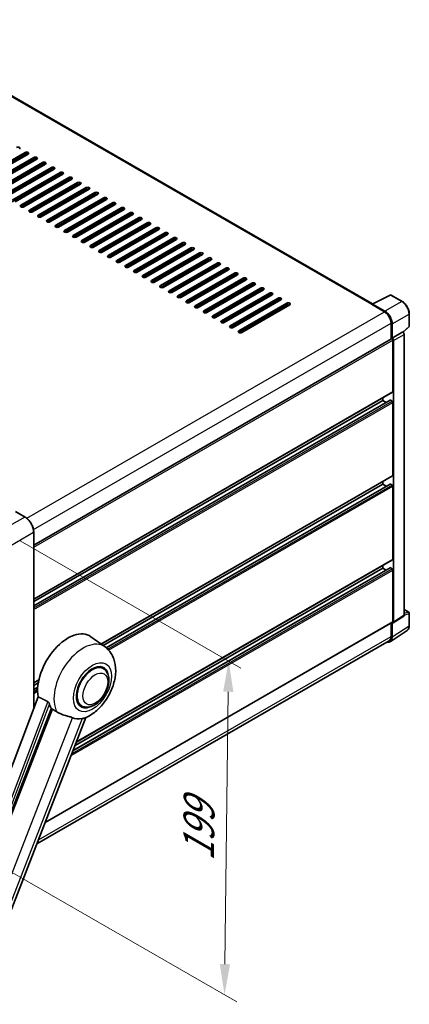
# Model space of a CAD drawing. Units: millimetres. Extents: x 0 to 12191, y 0 to 1686.
# Drawn here: x 1381 to 1571, y 269 to 749 of the extents above; entities that cross this region are included whole.
import ezdxf

# ---------------------------------------------------------------- set-up
doc = ezdxf.new("R2010")
doc.units = ezdxf.units.MM
doc.header["$LTSCALE"] = 6
doc.layers.get('Defpoints').update_dxf_attribs({"lineweight": 25})
for name, color, linetype, lineweight in [('Dimension (ISO)', 7, 'Continuous', 18), ('Visible (ISO)', 7, 'Continuous', 35), ('Visible Narrow (ISO)', 7, 'Continuous', 25)]:
    doc.layers.add(name, color=color, linetype=linetype, lineweight=lineweight)
doc.styles.add('Note Text (TK)', font='MS PGothic.ttf')
doc.dimstyles.new('Default - Method 1b (TK)', dxfattribs={"dimscale": 6, "dimtxt": 2.5, "dimasz": 2.5, "dimexe": 1, "dimexo": 1.5, "dimgap": 1, "dimtad": 1, "dimtoh": 1, "dimrnd": 1e-08, "dimdsep": 46, "dimtxsty": 'Note Text (TK)', "dimcen": 0.09, "dimdle": 5, "dimclrd": 100, "dimclre": 100, "dimclrt": 7, "dimadec": 1, "dimazin": 1, "dimtfac": 1, "dimtmove": 0, "dimatfit": 3, "dimfxl": 0, "dimtolj": 1, "dimlwd": -1, "dimlwe": -1, "dimarcsym": 0})

# ---------------------------------------------------------------- blocks, each defined once
blk = doc.blocks.new('*D27')
at = {"layer": 'Defpoints', "color": 0, "transparency": 16777216}
for p in [(1372.53, 500.18), (1365.23, 340.56), (1480.84, 273.81)]:
    blk.add_point(p, dxfattribs=at)
at = {"layer": 'Dimension (ISO)', "color": 100, "transparency": 16777216}
for p, q in [((1381.47, 495.02), (1488.8, 433.05)), ((1482.66, 421.5), (1481.03, 288.81)), ((1374.17, 335.4), (1486.8, 270.37))]:
    blk.add_line(p, q, dxfattribs=at)
for points in [[(1480.16, 421.53), (1485.16, 421.46), (1482.84, 436.49)], [(1478.53, 288.84), (1483.53, 288.78), (1480.84, 273.81)]]:
    blk.add_solid(points, dxfattribs=at)
at = {"layer": 'Dimension (ISO)', "color": 7, "transparency": 16777216, "insert": (1468.11, 335.95), "char_height": 15, "attachment_point": 4, "rotation": 89.2956, "style": 'Note Text (TK)'}
blk.add_mtext('\\A1;{\\Q29.296;\\W0.822;\\H0.816x; \\fＭＳ Ｐゴシック|b0|i0;\\H15.0000;199}', dxfattribs=at)

msp = doc.modelspace()

# ---------------------------------------------------------------- linework, layer by layer
at = {"layer": 'Visible (ISO)'}
for p, q in [((1552.7989, 610.5342), (1313.0032, 748.9802)), ((1360.5133, 670.8285), (1383.8478, 684.3007)), ((1383.8478, 683.4842), (1360.5133, 670.012)), ((1385.262, 683.4842), (1361.9275, 670.012)), ((1364.7559, 668.379), (1388.0904, 681.8512)), ((1388.0904, 681.0347), (1364.7559, 667.5625)), ((1389.5047, 681.0347), (1366.1701, 667.5625)), ((1368.9986, 665.9295), (1392.3331, 679.4017)), ((1392.3331, 678.5852), (1368.9986, 665.113)), ((1393.7473, 678.5852), (1370.4128, 665.113)), ((1373.2412, 663.48), (1396.5757, 676.9522)), ((1396.5757, 676.1357), (1373.2412, 662.6635)), ((1397.9899, 676.1357), (1374.6554, 662.6635)), ((1377.4838, 661.0305), (1400.8184, 674.5027)), ((1400.8184, 673.6862), (1377.4838, 660.214)), ((1402.2326, 673.6862), (1378.8981, 660.214)), ((1381.7265, 658.581), (1405.061, 672.0532)), ((1405.061, 671.2367), (1381.7265, 657.7645)), ((1406.4752, 671.2367), (1383.1407, 657.7645)), ((1385.9691, 656.1315), (1409.3036, 669.6037)), ((1409.3036, 668.7872), (1385.9691, 655.315)), ((1410.7179, 668.7872), (1387.3833, 655.315)), ((1390.2118, 653.682), (1413.5463, 667.1542)), ((1413.5463, 666.3377), (1390.2118, 652.8655)), ((1414.9605, 666.3377), (1391.626, 652.8655)), ((1394.4544, 651.2325), (1417.7889, 664.7047)), ((1417.7889, 663.8882), (1394.4544, 650.416)), ((1419.2031, 663.8882), (1395.8686, 650.416)), ((1398.697, 648.783), (1422.0316, 662.2552)), ((1422.0316, 661.4387), (1398.697, 647.9666)), ((1423.4458, 661.4387), (1400.1113, 647.9666)), ((1402.9397, 646.3336), (1426.2742, 659.8058)), ((1426.2742, 658.9893), (1402.9397, 645.5171)), ((1427.6884, 658.9893), (1404.3539, 645.5171)), ((1407.1823, 643.8841), (1430.5169, 657.3563)), ((1430.5169, 656.5398), (1407.1823, 643.0676)), ((1431.9311, 656.5398), (1408.5965, 643.0676)), ((1411.425, 641.4346), (1434.7595, 654.9068)), ((1434.7595, 654.0903), (1411.425, 640.6181)), ((1436.1737, 654.0903), (1412.8392, 640.6181)), ((1415.6676, 638.9851), (1439.0021, 652.4573)), ((1439.0021, 651.6408), (1415.6676, 638.1686)), ((1440.4163, 651.6408), (1417.0818, 638.1686)), ((1419.9103, 636.5356), (1443.2448, 650.0078)), ((1443.2448, 649.1913), (1419.9103, 635.7191)), ((1444.659, 649.1913), (1421.3245, 635.7191)), ((1424.1529, 634.0861), (1447.4874, 647.5583)), ((1447.4874, 646.7418), (1424.1529, 633.2696)), ((1448.9016, 646.7418), (1425.5671, 633.2696)), ((1428.3955, 631.6366), (1451.7301, 645.1088)), ((1451.7301, 644.2923), (1428.3955, 630.8201)), ((1453.1443, 644.2923), (1429.8097, 630.8201)), ((1432.6382, 629.1871), (1455.9727, 642.6593)), ((1455.9727, 641.8428), (1432.6382, 628.3706)), ((1457.3869, 641.8428), (1434.0524, 628.3706)), ((1436.8808, 626.7376), (1460.2153, 640.2098)), ((1460.2153, 639.3933), (1436.8808, 625.9211)), ((1461.6296, 639.3933), (1438.295, 625.9211)), ((1441.1235, 624.2882), (1464.458, 637.7603)), ((1464.458, 636.9438), (1441.1235, 623.4717)), ((1465.8722, 636.9438), (1442.5377, 623.4717)), ((1445.3661, 621.8387), (1468.7006, 635.3109)), ((1468.7006, 634.4944), (1445.3661, 621.0222)), ((1470.1148, 634.4944), (1446.7803, 621.0222)), ((1449.6087, 619.3892), (1472.9433, 632.8614)), ((1472.9433, 632.0449), (1449.6087, 618.5727)), ((1474.3575, 632.0449), (1451.0229, 618.5727)), ((1453.8514, 616.9397), (1477.1859, 630.4119)), ((1477.1859, 629.5954), (1453.8514, 616.1232)), ((1478.6001, 629.5954), (1455.2656, 616.1232)), ((1458.094, 614.4902), (1481.4285, 627.9624)), ((1481.4285, 627.1459), (1458.094, 613.6737)), ((1482.8428, 627.1459), (1459.5082, 613.6737)), ((1462.3367, 612.0407), (1485.6712, 625.5129)), ((1485.6712, 624.6964), (1462.3367, 611.2242)), ((1487.0854, 624.6964), (1463.7509, 611.2242)), ((1466.5793, 609.5912), (1489.9138, 623.0634)), ((1489.9138, 622.2469), (1466.5793, 608.7747)), ((1491.328, 622.2469), (1467.9935, 608.7747)), ((1470.8219, 607.1417), (1494.1565, 620.6139)), ((1494.1565, 619.7974), (1470.8219, 606.3252)), ((1495.5707, 619.7974), (1472.2362, 606.3252)), ((1475.0646, 604.6922), (1498.3991, 618.1644)), ((1498.3991, 617.3479), (1475.0646, 603.8757)), ((1499.8133, 617.3479), (1476.4788, 603.8757)), ((1479.3072, 602.2427), (1502.6417, 615.7149)), ((1502.6417, 614.8984), (1479.3072, 601.4262)), ((1504.056, 614.8984), (1480.7214, 601.4262)), ((1552.6051, 610.4374), (1561.4047, 614.8322)), ((1567.2974, 611.689), (1561.8781, 614.8179)), ((1483.5499, 599.7933), (1506.8844, 613.2654)), ((1506.8844, 612.449), (1483.5499, 598.9768)), ((1508.2986, 612.449), (1484.9641, 598.9768)), ((1487.7925, 597.3438), (1511.127, 610.816)), ((1511.127, 609.9995), (1487.7925, 596.5273)), ((1512.5412, 609.9995), (1489.2067, 596.5273)), ((1552.316, 610.3056), (1558.68, 606.6314)), ((1552.4928, 610.2038), (1552.4928, 610.2036)), ((1558.8589, 606.9364), (1552.8461, 610.4078)), ((1570.7275, 599.6942), (1570.7275, 605.748)), ((1561.8619, 601.1201), (1561.8619, 593.3283)), ((1562.3923, 593.8737), (1562.3923, 600.8164)), ((1562.3923, 593.8737), (1567.5104, 596.8286)), ((1567.5108, 596.8283), (1567.5104, 596.8286)), ((1567.7088, 596.6814), (1570.5671, 599.3273)), ((1568.2175, 458.8596), (1568.2175, 595.6043)), ((1387.9869, 492.9415), (1562.1423, 593.4902)), ((1562.3927, 593.8734), (1562.3923, 593.8737)), ((1562.7458, 567.7458), (1562.7458, 592.853)), ((1563.0994, 455.477), (1563.0994, 592.6494)), ((1387.9869, 466.6795), (1562.6423, 567.5169)), ((1387.9869, 463.4392), (1561.3937, 563.5557)), ((1387.9869, 465.4198), (1557.7961, 563.4592)), ((1557.7961, 563.4592), (1557.7961, 564.7189)), ((1559.5113, 562.4689), (1557.7961, 563.4592)), ((1562.3923, 563.0509), (1561.5437, 563.5408)), ((1562.7458, 526.9209), (1562.7458, 562.4385)), ((1420.7456, 444.7679), (1562.6423, 526.692)), ((1557.7961, 522.6343), (1557.7961, 523.8941)), ((1421.7092, 444.0645), (1557.7961, 522.6343)), ((1423.206, 442.9481), (1561.3937, 522.7308)), ((1559.5113, 521.644), (1557.7961, 522.6343)), ((1562.3923, 522.2261), (1561.5437, 522.716)), ((1562.7458, 486.0961), (1562.7458, 521.6137)), ((1383.796, 506.623), (1379.1998, 509.2766)), ((1387.9869, 413.4985), (1387.9869, 499.3642)), ((1408.777, 397.033), (1562.6423, 485.8672)), ((1407.1568, 392.8573), (1561.3937, 481.906)), ((1408.1471, 395.4096), (1557.7961, 481.8095)), ((1557.7961, 481.8095), (1557.7961, 483.0693)), ((1559.5113, 480.8192), (1557.7961, 481.8095)), ((1562.3923, 481.4012), (1561.5437, 481.8911)), ((1562.7458, 455.6816), (1562.7458, 480.7889)), ((1568.2175, 461.5351), (1570.4775, 460.2303)), ((1562.9096, 455.03), (1568.0277, 458.4126)), ((1570.7275, 453.7435), (1570.7275, 459.7973)), ((1393.5697, 357.8386), (1562.6423, 455.4527)), ((1561.4432, 445.8915), (1569.649, 451.3149)), ((1561.8619, 455.0022), (1561.8619, 448.4352)), ((1562.3923, 448.1265), (1562.3923, 455.0692)), ((1562.3923, 455.0692), (1562.3927, 455.069)), ((1560.93, 446.3752), (1389.5253, 347.4147)), ((1422.6822, 443.3543), (1415.8369, 448.351)), ((1421.8015, 432.8294), (1420.1621, 433.7759)), ((1387.9869, 425.8547), (1390.4863, 427.2977)), ((1387.9869, 424.595), (1390.2031, 425.8745)), ((1387.9869, 422.6143), (1389.9308, 423.7367)), ((1390.0944, 419.0914), (1336.3197, 276.3863)), ((1342.4604, 273.9393), (1396.5216, 413.2739)), ((1411.3015, 414.6429), (1409.6621, 415.5894)), ((1352.1761, 251.1527), (1413.4006, 408.9498))]:
    msp.add_line(p, q, dxfattribs=at)
for centre, start, end in [((1561.6281, 614.3848), 60, 116.538708), ((1570.2275, 599.6942), 312.789481, 0), ((1570.2275, 459.7973), 0, 60)]:
    msp.add_arc(centre, 0.5, start, end, dxfattribs=at)
for centre, major_axis, ratio, start_param, end_param in [((1380.3123, 686.3419), (1, 0), 0.57735027, 5.49778716, 8.63937978), ((1384.5549, 683.8924), (1, 0), 0.57735027, 5.49778716, 8.63937978), ((1384.5549, 683.0759), (-1, 0), 0.57735027, 3.92699082, 5.49778713), ((1388.7976, 681.4429), (1, 0), 0.57735027, 5.49778716, 8.63937978), ((1388.7976, 680.6264), (-1, 0), 0.57735027, 3.92699082, 5.49778713), ((1393.0402, 678.9934), (1, 0), 0.57735027, 5.49778716, 8.63937978), ((1393.0402, 678.1769), (-1, 0), 0.57735027, 3.92699082, 5.49778713), ((1397.2828, 676.5439), (1, 0), 0.57735027, 5.49778716, 8.63937978), ((1397.2828, 675.7274), (-1, 0), 0.57735027, 3.92699082, 5.49778713), ((1401.5255, 674.0944), (1, 0), 0.57735027, 5.49778716, 8.63937978), ((1401.5255, 673.2779), (-1, 0), 0.57735027, 3.92699082, 5.49778713), ((1405.7681, 671.645), (1, 0), 0.57735027, 5.49778716, 8.63937978), ((1405.7681, 670.8285), (-1, 0), 0.57735027, 3.92699082, 5.49778713), ((1410.0108, 669.1955), (1, 0), 0.57735027, 5.49778716, 8.63937978), ((1410.0108, 668.379), (-1, 0), 0.57735027, 3.92699082, 5.49778713), ((1414.2534, 666.746), (1, 0), 0.57735027, 5.49778716, 8.63937978), ((1414.2534, 665.9295), (-1, 0), 0.57735027, 3.92699082, 5.49778713), ((1418.496, 664.2965), (1, 0), 0.57735027, 5.49778715, 8.63937978), ((1418.496, 663.48), (-1, 0), 0.57735027, 3.92699082, 5.49778713), ((1422.7387, 661.847), (1, 0), 0.57735027, 5.49778716, 8.63937978), ((1382.4336, 658.1728), (-1, 0), 0.57735027, 5.49778716, 8.63937978), ((1422.7387, 661.0305), (-1, 0), 0.57735027, 3.92699082, 5.49778713), ((1426.9813, 659.3975), (1, 0), 0.57735027, 5.49778716, 8.63937978), ((1426.9813, 658.581), (-1, 0), 0.57735027, 3.92699082, 5.49778713), ((1431.224, 656.948), (1, 0), 0.57735027, 5.49778716, 8.63937978), ((1386.6762, 655.7233), (-1, 0), 0.57735027, 5.49778716, 8.63937978), ((1390.9189, 653.2738), (-1, 0), 0.57735027, 5.49778716, 8.63937978), ((1431.224, 656.1315), (-1, 0), 0.57735027, 3.92699082, 5.49778713), ((1435.4666, 654.4985), (1, 0), 0.57735027, 5.49778716, 8.63937978), ((1435.4666, 653.682), (-1, 0), 0.57735027, 3.92699082, 5.49778713), ((1439.7092, 652.049), (1, 0), 0.57735027, 5.49778716, 8.63937978), ((1395.1615, 650.8243), (-1, 0), 0.57735027, 5.49778716, 8.63937978), ((1399.4042, 648.3748), (-1, 0), 0.57735027, 5.49778716, 8.63937978), ((1439.7092, 651.2325), (-1, 0), 0.57735027, 3.92699082, 5.49778713), ((1443.9519, 649.5995), (1, 0), 0.57735027, 5.49778716, 8.63937978), ((1443.9519, 648.783), (-1, 0), 0.57735027, 3.92699082, 5.49778713), ((1448.1945, 647.1501), (1, 0), 0.57735027, 5.49778716, 8.63937978), ((1403.6468, 645.9253), (-1, 0), 0.57735027, 5.49778716, 8.63937978), ((1407.8894, 643.4758), (-1, 0), 0.57735027, 5.49778716, 8.63937978), ((1448.1945, 646.3336), (-1, 0), 0.57735027, 3.92699082, 5.49778713), ((1452.4372, 644.7006), (1, 0), 0.57735027, 5.49778716, 8.63937978), ((1452.4372, 643.8841), (-1, 0), 0.57735027, 3.92699082, 5.49778713), ((1456.6798, 642.2511), (1, 0), 0.57735027, 5.49778716, 8.63937978), ((1412.1321, 641.0263), (-1, 0), 0.57735027, 5.49778716, 8.63937978), ((1416.3747, 638.5768), (-1, 0), 0.57735027, 5.49778716, 8.63937978), ((1456.6798, 641.4346), (-1, 0), 0.57735027, 3.92699082, 5.49778713), ((1460.9224, 639.8016), (1, 0), 0.57735027, 5.49778716, 8.63937978), ((1460.9224, 638.9851), (-1, 0), 0.57735027, 3.92699082, 5.49778713), ((1420.6174, 636.1274), (-1, 0), 0.57735027, 5.49778716, 8.63937978), ((1424.86, 633.6779), (-1, 0), 0.57735027, 5.49778716, 8.63937978), ((1465.1651, 637.3521), (1, 0), 0.57735027, 5.49778716, 8.63937978), ((1465.1651, 636.5356), (-1, 0), 0.57735027, 3.92699082, 5.49778713), ((1469.4077, 634.9026), (1, 0), 0.57735027, 5.49778716, 8.63937978), ((1469.4077, 634.0861), (-1, 0), 0.57735027, 3.92699082, 5.49778713), ((1429.1026, 631.2284), (-1, 0), 0.57735027, 5.49778716, 8.63937978), ((1433.3453, 628.7789), (-1, 0), 0.57735027, 5.49778716, 8.63937978), ((1473.6504, 632.4531), (1, 0), 0.57735027, 5.49778716, 8.63937978), ((1473.6504, 631.6366), (-1, 0), 0.57735027, 3.92699082, 5.49778713), ((1477.893, 630.0036), (1, 0), 0.57735027, 5.49778716, 8.63937978), ((1477.893, 629.1871), (-1, 0), 0.57735027, 3.92699082, 5.49778713), ((1437.5879, 626.3294), (-1, 0), 0.57735027, 5.49778716, 8.63937978), ((1441.8306, 623.8799), (-1, 0), 0.57735027, 5.49778716, 8.63937978), ((1482.1356, 627.5541), (1, 0), 0.57735027, 5.49778716, 8.63937978), ((1482.1356, 626.7376), (-1, 0), 0.57735027, 3.92699082, 5.49778713), ((1486.3783, 625.1046), (1, 0), 0.57735027, 5.49778716, 8.63937978), ((1486.3783, 624.2882), (-1, 0), 0.57735027, 3.92699082, 5.49778713), ((1446.0732, 621.4304), (-1, 0), 0.57735027, 5.49778716, 8.63937978), ((1450.3158, 618.9809), (-1, 0), 0.57735027, 5.49778716, 8.63937978), ((1490.6209, 622.6552), (1, 0), 0.57735027, 5.49778716, 8.63937978), ((1490.6209, 621.8387), (-1, 0), 0.57735027, 3.92699082, 5.49778713), ((1494.8636, 620.2057), (1, 0), 0.57735027, 5.49778716, 8.63937978), ((1494.8636, 619.3892), (-1, 0), 0.57735027, 3.92699082, 5.49778713), ((1454.5585, 616.5314), (-1, 0), 0.57735027, 5.49778716, 8.63937978), ((1458.8011, 614.0819), (-1, 0), 0.57735027, 5.49778716, 8.63937978), ((1499.1062, 617.7562), (1, 0), 0.57735027, 5.49778716, 8.63937978), ((1499.1062, 616.9397), (-1, 0), 0.57735027, 3.92699082, 5.49778713), ((1503.3489, 615.3067), (1, 0), 0.57735027, 5.49778716, 8.63937978), ((1503.3489, 614.4902), (-1, 0), 0.57735027, 3.92699082, 5.49778713), ((1463.0438, 611.6325), (-1, 0), 0.57735027, 5.49778716, 8.63937978), ((1467.2864, 609.183), (-1, 0), 0.57735027, 5.49778716, 8.63937978), ((1507.5915, 612.8572), (1, 0), 0.57735027, 5.49778716, 8.63937978), ((1507.5915, 612.0407), (-1, 0), 0.57735027, 3.92699082, 5.49778713), ((1511.8341, 610.4077), (1, 0), 0.57735027, 5.49778716, 8.63937978), ((1511.8341, 609.5912), (-1, 0), 0.57735027, 3.92699082, 5.49778713), ((1552.316, 609.0809), (0.75, 1.299), 0.57735027, 0.53865784, 0.78539816), ((1552.8465, 609.9991), (-0.2503, 0.4335), 0.5766475, 5.49839613, 7.06797448), ((1471.529, 606.7335), (-1, 0), 0.57735027, 5.49778716, 8.63937978), ((1475.7717, 604.284), (-1, 0), 0.57735027, 5.49778716, 8.63937978), ((1558.68, 602.9572), (2.25, -3.8971), 0.57735027, 0.78539816, 2.35619449), ((1558.8546, 602.8539), (2.5, -4.3301), 0.5780539, 0.78600715, 2.3555855), ((1480.0143, 601.8345), (-1, 0), 0.57735027, 5.49778716, 8.63937978), ((1484.257, 599.385), (-1, 0), 0.57735027, 5.49778716, 8.63937978), ((1488.4996, 596.9355), (-1, 0), 0.57735027, 5.49778716, 8.63937978), ((1567.5099, 596.0118), (-0.5, 0.866), 0.5780539, 3.9275998, 5.49717816), ((1562.3923, 593.0572), (-0.25, 0.433), 0.57735027, 3.92699082, 6.28318531), ((1562.3918, 593.0569), (0.5, -0.866), 0.5780539, 0.78600715, 2.3555855), ((1562.3923, 567.9499), (0.25, -0.433), 0.57735027, 0, 0.78539816), ((1561.5437, 563.2959), (-0.15, 0.2598), 0.57735027, 5.49778714, 6.28318531), ((1562.3923, 562.6427), (-0.25, 0.433), 0.57735027, 3.92699082, 5.49778714), ((1562.3923, 527.1251), (0.25, -0.433), 0.57735027, 0, 0.78539816), ((1561.5437, 522.471), (-0.15, 0.2598), 0.57735027, 5.49778714, 6.28318531), ((1562.3923, 521.8178), (-0.25, 0.433), 0.57735027, 3.92699082, 5.49778714), ((1562.3923, 486.3002), (0.25, -0.433), 0.57735027, 0, 0.78539816), ((1561.5437, 481.6462), (-0.15, 0.2598), 0.57735027, 5.49778714, 6.28318531), ((1562.3923, 480.993), (-0.25, 0.433), 0.57735027, 3.92699082, 5.49778714), ((1567.5099, 459.2691), (0.5006, -0.8671), 0.5766475, 0.03486413, 0.78478918), ((1404.7075, 430.5743), (10.5, 18.1865), 0.57735027, 6.22128195, 8.81798228), ((1562.3918, 455.8865), (0.5006, -0.8671), 0.5766475, 5.49839613, 7.06797448), ((1562.3923, 455.8857), (0.25, -0.433), 0.57735027, 0, 0.78539816), ((1558.8546, 450.174), (2.503, -4.3354), 0.5766475, 5.75645056, 7.06797448), ((1558.68, 450.2723), (2.25, -3.8971), 0.57735027, 0, 0.78539816), ((1416.5515, 423.7362), (-5.25, -9.0933), 0.57735027, 3.14159265, 6.28318531), ((1416.5515, 423.7362), (-5.25, -9.0933), 0.57735027, 3.14159265, 6.28318531), ((1416.5515, 423.7362), (-5.5, -9.5263), 0.57735027, 2.51814983, 6.90662813), ((1409.6572, 427.7166), (-10.1938, -17.6562), 0.57735027, 5.75442515, 5.9224706), ((1415.3141, 424.4506), (-8.8752, -15.3722), 0.57735027, 0.04275891, 0.48083986)]:
    msp.add_ellipse(centre, major_axis=major_axis, ratio=ratio, start_param=start_param, end_param=end_param, dxfattribs=at)
for points, knots in [([(1570.7275, 605.748), (1570.7275, 605.963), (1570.7129, 606.1838), (1570.6558, 606.6327), (1570.6134, 606.8609), (1570.5023, 607.3201), (1570.4336, 607.5511), (1570.2717, 608.0115), (1570.1786, 608.2408), (1569.97, 608.6927), (1569.8546, 608.9154), (1569.604, 609.3494), (1569.4689, 609.5607), (1569.1818, 609.9673), (1569.0298, 610.1626), (1568.712, 610.533), (1568.5463, 610.708), (1568.2041, 611.0338), (1568.0278, 611.1846), (1567.6675, 611.4585), (1567.4836, 611.5815), (1567.2974, 611.689)], [-0.78478918, -0.78478918, -0.78478918, -0.78478918, -0.62783134, -0.62783134, -0.47087351, -0.47087351, -0.31391567, -0.31391567, -0.15695784, -0.15695784, 0, 0, 0.15695784, 0.15695784, 0.31391567, 0.31391567, 0.47087351, 0.47087351, 0.62783134, 0.62783134, 0.78478918, 0.78478918, 0.78478918, 0.78478918]), ([(1387.9869, 499.3642), (1387.9869, 499.8785), (1387.9166, 500.4281), (1387.6452, 501.5492), (1387.4441, 502.1206), (1386.9307, 503.233), (1386.6184, 503.7738), (1385.9118, 504.7746), (1385.5175, 505.2345), (1384.6823, 506.0301), (1384.2414, 506.3658), (1383.796, 506.623)], [1.57079633, 1.57079633, 1.57079633, 1.57079633, 1.88495559, 1.88495559, 2.19911486, 2.19911486, 2.51327412, 2.51327412, 2.82743339, 2.82743339, 3.14159265, 3.14159265, 3.14159265, 3.14159265]), ([(1569.649, 451.3149), (1569.7936, 451.4104), (1569.9258, 451.5249), (1570.1599, 451.7846), (1570.2619, 451.9297), (1570.4348, 452.2429), (1570.5058, 452.4112), (1570.6181, 452.7655), (1570.6594, 452.9516), (1570.7141, 453.3379), (1570.7275, 453.538), (1570.7275, 453.7435)], [0.03486413, 0.03486413, 0.03486413, 0.03486413, 0.184849139, 0.184849139, 0.334834148, 0.334834148, 0.484819157, 0.484819157, 0.634804167, 0.634804167, 0.784789176, 0.784789176, 0.784789176, 0.784789176]), ([(1413.1572, 408.8436), (1414.9563, 409.6124), (1416.5861, 410.665), (1419.7206, 413.2726), (1421.1946, 414.8747), (1423.7539, 418.3704), (1424.8414, 420.2604), (1426.5664, 424.2059), (1427.2051, 426.2598), (1427.9239, 430.4523), (1428.0051, 432.5954), (1427.3661, 436.6332), (1426.7286, 438.5497), (1424.8243, 441.4436), (1423.8462, 442.5046), (1422.6822, 443.3543)], [5.10679326, 5.10679326, 5.10679326, 5.10679326, 5.45297672, 5.45297672, 5.83515075, 5.83515075, 6.21279538, 6.21279538, 6.59050979, 6.59050979, 6.97267556, 6.97267556, 7.31011279, 7.31011279, 7.53027889, 7.53027889, 7.53027889, 7.53027889]), ([(1411.3015, 414.6429), (1411.8815, 414.3081), (1412.5305, 414.0989), (1413.9133, 413.9284), (1414.6468, 413.9892), (1416.2181, 414.3724), (1417.0495, 414.7451), (1418.7116, 415.7792), (1419.535, 416.4676), (1421.0425, 418.0548), (1421.7263, 418.953), (1422.8976, 420.8668), (1423.3866, 421.8808), (1424.1304, 423.9494), (1424.3842, 425.0036), (1424.6103, 427.0776), (1424.581, 428.0981), (1424.1764, 429.959), (1423.8188, 430.8128), (1422.8679, 432.0546), (1422.3703, 432.501), (1421.8015, 432.8294)], [4.45058959, 4.45058959, 4.45058959, 4.45058959, 4.69057374, 4.69057374, 4.95480942, 4.95480942, 5.2747785, 5.2747785, 5.62663167, 5.62663167, 5.97702643, 5.97702643, 6.32414747, 6.32414747, 6.67327751, 6.67327751, 7.0262773, 7.0262773, 7.35680249, 7.35680249, 7.59218225, 7.59218225, 7.59218225, 7.59218225]), ([(1394.7936, 416.7597), (1394.8359, 416.7387), (1394.8793, 416.7125), (1394.971, 416.6471), (1395.0192, 416.6067), (1395.1583, 416.4748), (1395.2437, 416.3716), (1395.4201, 416.1254), (1395.5106, 415.9639), (1395.6396, 415.6783), (1395.6838, 415.5524), (1395.7132, 415.4406)], [0.3759847, 0.3759847, 0.3759847, 0.3759847, 0.392440242, 0.392440242, 0.410914798, 0.410914798, 0.44786391, 0.44786391, 0.504486619, 0.504486619, 0.552148681, 0.552148681, 0.552148681, 0.552148681]), ([(1397.0631, 413.0145), (1397.7566, 412.6822), (1398.5273, 412.2249), (1399.3009, 411.7051), (1399.3042, 411.7029), (1399.3075, 411.7007)], [2.57632281, 2.57632281, 2.57632281, 2.57632281, 2.843099825, 2.843099825, 2.844244962, 2.844244962, 2.844244962, 2.844244962]), ([(1399.3075, 411.7007), (1399.7804, 411.3827), (1400.2864, 411.1014), (1401.6665, 410.4529), (1402.549, 410.1537), (1404.1518, 409.6961), (1404.8678, 409.5277), (1405.7965, 409.2648), (1406.0737, 409.178), (1406.5074, 409.0171), (1406.6742, 408.9469), (1406.8264, 408.8734)], [-8.358650844, -8.358650844, -8.358650844, -8.358650844, -8.190003506, -8.190003506, -7.917688575, -7.917688575, -7.676295197, -7.676295197, -7.560988477, -7.560988477, -7.477759094, -7.477759094, -7.477759094, -7.477759094]), ([(1411.5503, 408.4515), (1411.7174, 408.4873), (1411.8741, 408.5208), (1412.2476, 408.6007), (1412.447, 408.6434), (1412.8448, 408.7369), (1413.0226, 408.7861), (1413.1572, 408.8436)], [-5.271586261, -5.271586261, -5.271586261, -5.271586261, -5.187218627, -5.187218627, -5.056284352, -5.056284352, -4.886250554, -4.886250554, -4.886250554, -4.886250554])]:
    msp.add_open_spline(points, degree=3, knots=knots, dxfattribs=at)
for points in [[(1394.7936, 416.7597), (1392.4608, 417.9164), (1390.0944, 419.0914)], [(1396.5216, 413.2739), (1396.7926, 413.1441), (1397.0631, 413.0145)]]:
    msp.add_open_spline(points, degree=2, dxfattribs=at)
at = {"layer": 'Visible Narrow (ISO)'}
for p, q in [((1312.2532, 748.9059), (1552.316, 610.3056)), ((1383.8478, 684.3007), (1383.8478, 683.4842)), ((1388.0904, 681.8512), (1388.0904, 681.0347)), ((1392.3331, 679.4017), (1392.3331, 678.5852)), ((1396.5757, 676.9522), (1396.5757, 676.1357)), ((1400.8184, 674.5027), (1400.8184, 673.6862)), ((1405.061, 672.0532), (1405.061, 671.2367)), ((1409.3036, 669.6037), (1409.3036, 668.7872)), ((1413.5463, 667.1542), (1413.5463, 666.3377)), ((1417.7889, 664.7047), (1417.7889, 663.8882)), ((1422.0316, 662.2552), (1422.0316, 661.4387)), ((1381.7265, 658.581), (1381.7265, 657.7645)), ((1426.2742, 659.8058), (1426.2742, 658.9893)), ((1430.5169, 657.3563), (1430.5169, 656.5398)), ((1385.9691, 656.1315), (1385.9691, 655.315)), ((1390.2118, 653.682), (1390.2118, 652.8655)), ((1434.7595, 654.9068), (1434.7595, 654.0903)), ((1394.4544, 651.2325), (1394.4544, 650.416)), ((1398.697, 648.783), (1398.697, 647.9666)), ((1439.0021, 652.4573), (1439.0021, 651.6408)), ((1443.2448, 650.0078), (1443.2448, 649.1913)), ((1402.9397, 646.3336), (1402.9397, 645.5171)), ((1407.1823, 643.8841), (1407.1823, 643.0676)), ((1447.4874, 647.5583), (1447.4874, 646.7418)), ((1451.7301, 645.1088), (1451.7301, 644.2923)), ((1411.425, 641.4346), (1411.425, 640.6181)), ((1415.6676, 638.9851), (1415.6676, 638.1686)), ((1455.9727, 642.6593), (1455.9727, 641.8428)), ((1460.2153, 640.2098), (1460.2153, 639.3933)), ((1419.9103, 636.5356), (1419.9103, 635.7191)), ((1424.1529, 634.0861), (1424.1529, 633.2696)), ((1464.458, 637.7603), (1464.458, 636.9438)), ((1468.7006, 635.3109), (1468.7006, 634.4944)), ((1428.3955, 631.6366), (1428.3955, 630.8201)), ((1432.6382, 629.1871), (1432.6382, 628.3706)), ((1472.9433, 632.8614), (1472.9433, 632.0449)), ((1477.1859, 630.4119), (1477.1859, 629.5954)), ((1436.8808, 626.7376), (1436.8808, 625.9211)), ((1441.1235, 624.2882), (1441.1235, 623.4717)), ((1481.4285, 627.9624), (1481.4285, 627.1459)), ((1485.6712, 625.5129), (1485.6712, 624.6964)), ((1445.3661, 621.8387), (1445.3661, 621.0222)), ((1449.6087, 619.3892), (1449.6087, 618.5727)), ((1489.9138, 623.0634), (1489.9138, 622.2469)), ((1494.1565, 620.6139), (1494.1565, 619.7974)), ((1453.8514, 616.9397), (1453.8514, 616.1232)), ((1458.094, 614.4902), (1458.094, 613.6737)), ((1498.3991, 618.1644), (1498.3991, 617.3479)), ((1502.6417, 615.7149), (1502.6417, 614.8984)), ((1552.8461, 610.4078), (1561.6405, 614.8)), ((1561.6405, 614.8), (1567.0598, 611.6711)), ((1462.3367, 612.0407), (1462.3367, 611.2242)), ((1466.5793, 609.5912), (1466.5793, 608.7747)), ((1506.8844, 613.2654), (1506.8844, 612.449)), ((1511.127, 610.816), (1511.127, 609.9995)), ((1567.0598, 611.6711), (1558.8589, 606.9364)), ((1384.5589, 506.1026), (1558.68, 606.6314)), ((1470.8219, 607.1417), (1470.8219, 606.3252)), ((1475.0646, 604.6922), (1475.0646, 603.8757)), ((1562.3923, 600.8164), (1570.5931, 605.5511)), ((1570.5931, 605.5511), (1570.5931, 599.4974)), ((1387.8539, 500.6565), (1561.8619, 601.1201)), ((1479.3072, 602.2427), (1479.3072, 601.4262)), ((1483.5499, 599.7933), (1483.5499, 598.9768)), ((1487.7925, 597.3438), (1487.7925, 596.5273)), ((1567.5108, 596.8283), (1562.3927, 593.8734)), ((1563.0994, 592.6494), (1568.2175, 595.6043)), ((1570.5931, 599.4974), (1567.6261, 596.7509)), ((1387.9869, 491.9559), (1562.7458, 592.853)), ((1387.9869, 466.8486), (1562.7458, 567.7458)), ((1387.9869, 463.3377), (1561.5437, 563.5408)), ((1387.9869, 462.3579), (1562.3923, 563.0509)), ((1387.9869, 461.5414), (1562.7458, 562.4385)), ((1420.6162, 444.8624), (1562.7458, 526.9209)), ((1423.2782, 442.8883), (1561.5437, 522.716)), ((1423.9395, 442.2903), (1562.3923, 522.2261)), ((1424.4445, 441.7654), (1562.7458, 521.6137)), ((1379.0748, 509.2642), (1383.671, 506.6106)), ((1383.671, 506.6106), (1372.5341, 500.1807)), ((1376.7767, 492.8322), (1387.9137, 499.2621)), ((1387.9137, 499.2621), (1387.9137, 413.3042)), ((1408.8615, 397.251), (1562.7458, 486.0961)), ((1406.2079, 390.4117), (1562.7458, 480.7889)), ((1406.6162, 391.4639), (1562.3923, 481.4012)), ((1407.1061, 392.7265), (1561.5437, 481.8911)), ((1568.2175, 461.4545), (1570.3152, 460.2434)), ((1568.2175, 458.8596), (1563.0994, 455.477)), ((1570.3152, 460.2434), (1568.2175, 459.5877)), ((1568.2175, 458.8578), (1570.5931, 459.6004)), ((1570.5931, 459.6004), (1570.5931, 453.5466)), ((1393.6543, 358.0566), (1562.7458, 455.6816)), ((1570.5931, 453.5466), (1562.3923, 448.1265)), ((1390.2862, 349.3759), (1561.8619, 448.4352)), ((1387.9869, 426.0238), (1390.5311, 427.4927)), ((1387.9869, 422.5129), (1389.9224, 423.6303)), ((1387.9869, 421.5331), (1389.8677, 422.619)), ((1387.9869, 420.7166), (1389.8593, 421.7976)), ((1397.0631, 413.0145), (1335.6066, 254.6196)), ((1394.7936, 416.7597), (1341.1332, 274.3578)), ((1342.3943, 273.9453), (1395.7132, 415.4406)), ((1347.6455, 256.3435), (1406.8264, 408.8734)), ((1411.5503, 408.4515), (1352.3693, 255.9215))]:
    msp.add_line(p, q, dxfattribs=at)
for centre, major_axis, ratio, start_param, end_param in [((1561.6281, 614.3848), (-0.2234, 0.4473), 0.5766475, 5.53326026, 6.28318531), ((1561.6281, 614.3848), (0.25, 0.433), 0.57735027, 0, 0.75049158), ((1567.0474, 611.256), (0.25, 0.433), 0.57735027, 0, 0.75049158), ((1567.0435, 607.5818), (2.5, -4.3301), 0.58194065, 0.78600715, 2.3555855), ((1570.2275, 605.748), (0.5, 0), 0.57735027, 5.53269373, 6.28318531), ((1570.2275, 599.6942), (0.5, 0), 0.57735027, 5.53269373, 6.28318531), ((1570.2275, 599.6942), (0.3397, -0.3669), 0.43528024, 0, 0.66685618), ((1383.671, 506.4065), (0.125, 0.2165), 0.57735027, 0, 0.78539816), ((1383.671, 501.7116), (3, -5.1962), 0.57735027, 0.78539816, 2.35619449), ((1387.7369, 499.3642), (0.25, 0), 0.57735027, 5.49778714, 6.28318531), ((1570.2275, 459.7973), (0.25, 0.433), 0.57735027, 0, 0.53459435), ((1570.2275, 459.7973), (0.1492, -0.4772), 0.72169311, 0.93474524, 2.49688001), ((1570.2275, 459.7973), (0.5, 0), 0.57735027, 5.53269373, 6.28318531), ((1567.0435, 455.5862), (2.5286, -4.3192), 0.57677384, 0.03138662, 0.78131167), ((1570.2275, 453.7435), (0.5, 0), 0.57735027, 5.53269373, 6.28318531), ((1412.0331, 426.3448), (10.0468, 17.4016), 0.57735027, 6.22128195, 9.10029382)]:
    msp.add_ellipse(centre, major_axis=major_axis, ratio=ratio, start_param=start_param, end_param=end_param, dxfattribs=at)
for centre, major_axis in [((1416.5515, 423.7362), (6.5601, 11.3625)), ((1417.9657, 422.9197), (4.25, 7.3612))]:
    msp.add_ellipse(centre, major_axis=major_axis, ratio=0.57735027, dxfattribs=at)

# ---------------------------------------------------------------- dimensions: what is measured, and where the dimension line sits
at = {"layer": 'Dimension (ISO)', "color": 100, "true_color": 0x00ff3f}
dim = msp.add_linear_dim(base=(1480.8428, 273.813), p1=(1372.5341, 500.1807), p2=(1365.2308, 340.5616), angle=89.295641, text='{\\Q29.296;\\W0.822;\\H0.816x; \\fＭＳ Ｐゴシック|b0|i0;\\H15.0000;199}', dimstyle='Default - Method 1b (TK)', override={"dimgap": 1, "dimtoh": 0, "dimdec": 2, "dimlfac": 1.238902, "dimtol": 0, "dimlim": 0, "dimtp": 0, "dimtm": 0, "dimtdec": 2, "dimtofl": 0, "dimatfit": 1}, dxfattribs=at)
dim.commit()
dim.dimension.update_dxf_attribs({"geometry": '*D27', "text_midpoint": (1481.8428, 355.1535), "dimtype": 160})

doc.saveas('drawing.dxf')
